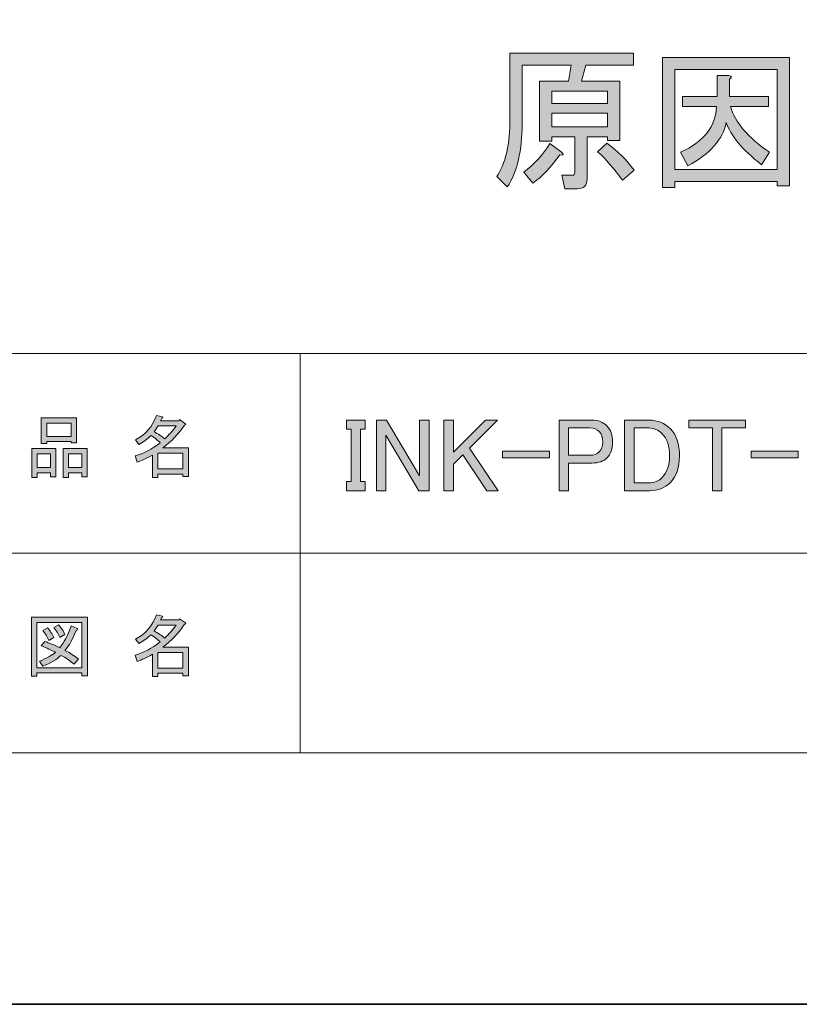
# Model space of a CAD drawing. Units: inches. Extents: x -3 to 300, y -213 to 3.
# Drawn here: x 149 to 180, y -213 to -174 of the extents above; entities that cross this region are included whole.
import ezdxf

# ---------------------------------------------------------------- set-up
doc = ezdxf.new("R2010")
doc.units = ezdxf.units.IN
doc.header["$MEASUREMENT"] = 0
doc.layers.add('レイヤー 2', color=7, linetype='Continuous')
doc.layers.add('図面の枠組', color=7, linetype='Continuous')

# ---------------------------------------------------------------- blocks, each defined once
blk = doc.blocks.new('block 18')
at = {"layer": 'レイヤー 2'}
h = blk.add_hatch(color=29, dxfattribs=at)
h.dxf.hatch_style = 2
h.paths.add_polyline_path([(161.73, -189.584), (162.474, -189.584), (162.474, -189.948), (162.292, -189.948), (162.292, -192.048), (162.474, -192.048), (162.474, -192.412), (161.73, -192.412), (161.73, -192.048), (161.912, -192.048), (161.912, -189.948), (161.73, -189.948)])
h = blk.add_hatch(color=29, dxfattribs=at)
h.dxf.hatch_style = 2
h.paths.add_polyline_path([(162.921, -189.584), (163.334, -189.584), (164.657, -191.817), (164.657, -189.584), (165.037, -189.584), (165.037, -192.412), (164.624, -192.412), (163.301, -190.18), (163.301, -192.412), (162.921, -192.412)])
h = blk.add_hatch(color=29, dxfattribs=at)
h.dxf.hatch_style = 2
h.paths.add_polyline_path([(165.633, -189.584), (166.013, -189.584), (166.013, -190.874), (167.303, -189.584), (167.782, -189.584), (166.658, -190.709), (167.799, -192.412), (167.352, -192.412), (166.393, -190.973), (166.013, -191.354), (166.013, -192.412), (165.633, -192.412)])
h = blk.add_hatch(color=29, dxfattribs=at)
h.dxf.hatch_style = 2
edge = h.paths.add_edge_path()
edge.add_spline(control_points=[(170.246, -189.584), (170.246, -189.584), (171.569, -189.584), (171.569, -189.584), (171.812, -189.584), (172.01, -189.661), (172.165, -189.816), (172.319, -189.97), (172.396, -190.185), (172.396, -190.461), (172.396, -190.736), (172.324, -190.946), (172.181, -191.089), (172.038, -191.232), (171.834, -191.304), (171.569, -191.304), (171.569, -191.304), (170.627, -191.304), (170.627, -191.304), (170.627, -191.304), (170.627, -192.412), (170.627, -192.412), (170.627, -192.412), (170.246, -192.412), (170.246, -192.412), (170.246, -192.412), (170.246, -189.584), (170.246, -189.584)], knot_values=[0, 0, 0, 0, 1, 1, 1, 2, 2, 2, 3, 3, 3, 4, 4, 4, 5, 5, 5, 6, 6, 6, 7, 7, 7, 8, 8, 8, 9, 9, 9, 9], degree=3, periodic=1)
edge = h.paths.add_edge_path()
edge.add_spline(control_points=[(170.627, -189.898), (170.627, -189.898), (170.627, -190.99), (170.627, -190.99), (170.627, -190.99), (171.487, -190.99), (171.487, -190.99), (171.641, -190.99), (171.762, -190.946), (171.85, -190.858), (171.95, -190.758), (171.999, -190.626), (171.999, -190.461), (171.999, -190.273), (171.955, -190.136), (171.867, -190.047), (171.768, -189.948), (171.641, -189.898), (171.487, -189.898), (171.487, -189.898), (170.627, -189.898), (170.627, -189.898)], knot_values=[0, 0, 0, 0, 1, 1, 1, 2, 2, 2, 3, 3, 3, 4, 4, 4, 5, 5, 5, 6, 6, 6, 7, 7, 7, 7], degree=3, periodic=1)
h = blk.add_hatch(color=29, dxfattribs=at)
h.dxf.hatch_style = 2
edge = h.paths.add_edge_path()
edge.add_spline(control_points=[(172.876, -189.584), (172.876, -189.584), (173.868, -189.584), (173.868, -189.584), (174.198, -189.584), (174.48, -189.7), (174.711, -189.932), (174.954, -190.174), (175.075, -190.538), (175.075, -191.023), (175.075, -191.486), (174.948, -191.844), (174.695, -192.098), (174.485, -192.307), (174.21, -192.412), (173.868, -192.412), (173.868, -192.412), (172.876, -192.412), (172.876, -192.412), (172.876, -192.412), (172.876, -189.584), (172.876, -189.584)], knot_values=[0, 0, 0, 0, 1, 1, 1, 2, 2, 2, 3, 3, 3, 4, 4, 4, 5, 5, 5, 6, 6, 6, 7, 7, 7, 7], degree=3, periodic=1)
edge = h.paths.add_edge_path()
edge.add_spline(control_points=[(173.256, -189.898), (173.256, -189.898), (173.256, -192.098), (173.256, -192.098), (173.256, -192.098), (173.851, -192.098), (173.851, -192.098), (174.061, -192.098), (174.232, -192.032), (174.364, -191.899), (174.573, -191.69), (174.678, -191.398), (174.678, -191.023), (174.678, -190.626), (174.579, -190.328), (174.38, -190.13), (174.226, -189.976), (174.05, -189.898), (173.851, -189.898), (173.851, -189.898), (173.256, -189.898), (173.256, -189.898)], knot_values=[0, 0, 0, 0, 1, 1, 1, 2, 2, 2, 3, 3, 3, 4, 4, 4, 5, 5, 5, 6, 6, 6, 7, 7, 7, 7], degree=3, periodic=1)
h = blk.add_hatch(color=29, dxfattribs=at)
h.dxf.hatch_style = 2
h.paths.add_polyline_path([(175.455, -189.584), (177.721, -189.584), (177.721, -189.898), (176.778, -189.898), (176.778, -192.412), (176.398, -192.412), (176.398, -189.898), (175.455, -189.898)])
h = blk.add_hatch(color=29, dxfattribs=at)
h.dxf.hatch_style = 2
h.paths.add_polyline_path([(167.981, -190.825), (169.866, -190.825), (169.866, -191.089), (167.981, -191.089)])
h = blk.add_hatch(color=29, dxfattribs=at)
h.dxf.hatch_style = 2
h.paths.add_polyline_path([(177.952, -190.825), (179.837, -190.825), (179.837, -191.089), (177.952, -191.089)])
at = {"layer": 'レイヤー 2', "lineweight": 0}
for points in [[(161.73, -189.584), (162.474, -189.584), (162.474, -189.948), (162.292, -189.948), (162.292, -192.048), (162.474, -192.048), (162.474, -192.412), (161.73, -192.412), (161.73, -192.048), (161.912, -192.048), (161.912, -189.948), (161.73, -189.948), (161.73, -189.584)], [(162.921, -189.584), (163.334, -189.584), (164.657, -191.817), (164.657, -189.584), (165.037, -189.584), (165.037, -192.412), (164.624, -192.412), (163.301, -190.18), (163.301, -192.412), (162.921, -192.412), (162.921, -189.584)], [(165.633, -189.584), (166.013, -189.584), (166.013, -190.874), (167.303, -189.584), (167.782, -189.584), (166.658, -190.709), (167.799, -192.412), (167.352, -192.412), (166.393, -190.973), (166.013, -191.354), (166.013, -192.412), (165.633, -192.412), (165.633, -189.584)], [(175.455, -189.584), (177.721, -189.584), (177.721, -189.898), (176.778, -189.898), (176.778, -192.412), (176.398, -192.412), (176.398, -189.898), (175.455, -189.898), (175.455, -189.584)], [(167.981, -190.825), (169.866, -190.825), (169.866, -191.089), (167.981, -191.089), (167.981, -190.825)], [(177.952, -190.825), (179.837, -190.825), (179.837, -191.089), (177.952, -191.089), (177.952, -190.825)]]:
    blk.add_lwpolyline(points, dxfattribs=at)
for points, knots in [([(170.246, -189.584), (170.246, -189.584), (171.569, -189.584), (171.569, -189.584), (171.812, -189.584), (172.01, -189.661), (172.165, -189.816), (172.319, -189.97), (172.396, -190.185), (172.396, -190.461), (172.396, -190.736), (172.324, -190.946), (172.181, -191.089), (172.038, -191.232), (171.834, -191.304), (171.569, -191.304), (171.569, -191.304), (170.627, -191.304), (170.627, -191.304), (170.627, -191.304), (170.627, -192.412), (170.627, -192.412), (170.627, -192.412), (170.246, -192.412), (170.246, -192.412), (170.246, -192.412), (170.246, -189.584), (170.246, -189.584)], [0, 0, 0, 0, 1, 1, 1, 2, 2, 2, 3, 3, 3, 4, 4, 4, 5, 5, 5, 6, 6, 6, 7, 7, 7, 8, 8, 8, 9, 9, 9, 9]), ([(172.876, -189.584), (172.876, -189.584), (173.868, -189.584), (173.868, -189.584), (174.198, -189.584), (174.48, -189.7), (174.711, -189.932), (174.954, -190.174), (175.075, -190.538), (175.075, -191.023), (175.075, -191.486), (174.948, -191.844), (174.695, -192.098), (174.485, -192.307), (174.21, -192.412), (173.868, -192.412), (173.868, -192.412), (172.876, -192.412), (172.876, -192.412), (172.876, -192.412), (172.876, -189.584), (172.876, -189.584)], [0, 0, 0, 0, 1, 1, 1, 2, 2, 2, 3, 3, 3, 4, 4, 4, 5, 5, 5, 6, 6, 6, 7, 7, 7, 7]), ([(170.627, -189.898), (170.627, -189.898), (170.627, -190.99), (170.627, -190.99), (170.627, -190.99), (171.487, -190.99), (171.487, -190.99), (171.641, -190.99), (171.762, -190.946), (171.85, -190.858), (171.95, -190.758), (171.999, -190.626), (171.999, -190.461), (171.999, -190.273), (171.955, -190.136), (171.867, -190.047), (171.768, -189.948), (171.641, -189.898), (171.487, -189.898), (171.487, -189.898), (170.627, -189.898), (170.627, -189.898)], [0, 0, 0, 0, 1, 1, 1, 2, 2, 2, 3, 3, 3, 4, 4, 4, 5, 5, 5, 6, 6, 6, 7, 7, 7, 7]), ([(173.256, -189.898), (173.256, -189.898), (173.256, -192.098), (173.256, -192.098), (173.256, -192.098), (173.851, -192.098), (173.851, -192.098), (174.061, -192.098), (174.232, -192.032), (174.364, -191.899), (174.573, -191.69), (174.678, -191.398), (174.678, -191.023), (174.678, -190.626), (174.579, -190.328), (174.38, -190.13), (174.226, -189.976), (174.05, -189.898), (173.851, -189.898), (173.851, -189.898), (173.256, -189.898), (173.256, -189.898)], [0, 0, 0, 0, 1, 1, 1, 2, 2, 2, 3, 3, 3, 4, 4, 4, 5, 5, 5, 6, 6, 6, 7, 7, 7, 7])]:
    blk.add_open_spline(points, degree=3, knots=knots, dxfattribs=at)
blk = doc.blocks.new('block 26')
at = {"layer": '図面の枠組'}
h = blk.add_hatch(color=7, dxfattribs=at)
h.dxf.hatch_style = 2
edge = h.paths.add_edge_path()
edge.add_spline(control_points=[(154.362, -190.698), (154.362, -190.698), (155.387, -190.698), (155.387, -190.698), (155.387, -190.698), (155.387, -191.844), (155.387, -191.844), (155.387, -191.844), (155.166, -191.844), (155.166, -191.844), (155.166, -191.844), (155.166, -191.745), (155.166, -191.745), (155.166, -191.745), (154.163, -191.745), (154.163, -191.745), (154.163, -191.745), (154.163, -191.877), (154.163, -191.877), (154.163, -191.877), (153.943, -191.877), (153.943, -191.877), (153.943, -191.877), (153.943, -190.984), (153.943, -190.984), (153.722, -191.11), (153.52, -191.205), (153.336, -191.271), (153.336, -191.271), (153.248, -191.017), (153.248, -191.017), (153.593, -190.922), (153.928, -190.746), (154.251, -190.488), (154.185, -190.415), (154.064, -190.319), (153.888, -190.202), (153.74, -190.342), (153.579, -190.459), (153.403, -190.554), (153.403, -190.554), (153.259, -190.378), (153.259, -190.378), (153.663, -190.173), (153.946, -189.845), (154.108, -189.397), (154.108, -189.397), (154.351, -189.452), (154.351, -189.452), (154.38, -189.482), (154.369, -189.5), (154.318, -189.507), (154.318, -189.507), (154.273, -189.606), (154.273, -189.606), (154.273, -189.606), (155.012, -189.606), (155.012, -189.606), (155.012, -189.606), (155.034, -189.562), (155.034, -189.562), (155.034, -189.562), (155.266, -189.728), (155.266, -189.728), (155.295, -189.757), (155.284, -189.776), (155.233, -189.783), (154.982, -190.143), (154.692, -190.448), (154.362, -190.698)], knot_values=[0, 0, 0, 0, 1, 1, 1, 2, 2, 2, 3, 3, 3, 4, 4, 4, 5, 5, 5, 6, 6, 6, 7, 7, 7, 8, 8, 8, 9, 9, 9, 10, 10, 10, 11, 11, 11, 12, 12, 12, 13, 13, 13, 14, 14, 14, 15, 15, 15, 16, 16, 16, 17, 17, 17, 18, 18, 18, 19, 19, 19, 20, 20, 20, 21, 21, 21, 22, 22, 22, 23, 23, 23, 23], degree=3, periodic=1)
edge = h.paths.add_edge_path()
edge.add_spline(control_points=[(154.902, -189.816), (154.902, -189.816), (154.174, -189.816), (154.174, -189.816), (154.174, -189.816), (154.009, -190.047), (154.009, -190.047), (154.17, -190.136), (154.313, -190.231), (154.439, -190.334), (154.6, -190.18), (154.754, -190.007), (154.902, -189.816)], knot_values=[0, 0, 0, 0, 1, 1, 1, 2, 2, 2, 3, 3, 3, 4, 4, 4, 4], degree=3, periodic=1)
h.paths.add_polyline_path([(155.166, -190.907), (154.163, -190.907), (154.163, -191.536), (155.166, -191.536)])
h = blk.add_hatch(color=7, dxfattribs=at)
h.dxf.hatch_style = 2
h.paths.add_polyline_path([(149.853, -191.69), (149.324, -191.69), (149.324, -191.888), (149.103, -191.888), (149.103, -190.72), (150.073, -190.72), (150.073, -191.855), (149.853, -191.855)])
h.paths.add_polyline_path([(149.324, -190.929), (149.324, -191.48), (149.853, -191.48), (149.853, -190.929)])
h.paths.add_polyline_path([(150.68, -190.444), (149.709, -190.444), (149.709, -190.521), (149.489, -190.521), (149.489, -189.496), (150.9, -189.496), (150.9, -190.499), (150.68, -190.499)])
h.paths.add_polyline_path([(149.709, -190.235), (150.68, -190.235), (150.68, -189.706), (149.709, -189.706)])
h.paths.add_polyline_path([(151.109, -191.69), (150.58, -191.69), (150.58, -191.888), (150.36, -191.888), (150.36, -190.72), (151.33, -190.72), (151.33, -191.855), (151.109, -191.855)])
h.paths.add_polyline_path([(150.58, -190.929), (150.58, -191.48), (151.109, -191.48), (151.109, -190.929)])
at = {"layer": '図面の枠組', "lineweight": 0}
for points in [[(150.68, -190.444), (149.709, -190.444), (149.709, -190.521), (149.489, -190.521), (149.489, -189.496), (150.9, -189.496), (150.9, -190.499), (150.68, -190.499), (150.68, -190.444)], [(149.709, -190.235), (150.68, -190.235), (150.68, -189.706), (149.709, -189.706), (149.709, -190.235)], [(149.853, -191.69), (149.324, -191.69), (149.324, -191.888), (149.103, -191.888), (149.103, -190.72), (150.073, -190.72), (150.073, -191.855), (149.853, -191.855), (149.853, -191.69)], [(149.324, -190.929), (149.324, -191.48), (149.853, -191.48), (149.853, -190.929), (149.324, -190.929)], [(151.109, -191.69), (150.58, -191.69), (150.58, -191.888), (150.36, -191.888), (150.36, -190.72), (151.33, -190.72), (151.33, -191.855), (151.109, -191.855), (151.109, -191.69)], [(150.58, -190.929), (150.58, -191.48), (151.109, -191.48), (151.109, -190.929), (150.58, -190.929)], [(155.166, -190.907), (154.163, -190.907), (154.163, -191.536), (155.166, -191.536), (155.166, -190.907)]]:
    blk.add_lwpolyline(points, dxfattribs=at)
for points, knots in [([(154.362, -190.698), (154.362, -190.698), (155.387, -190.698), (155.387, -190.698), (155.387, -190.698), (155.387, -191.844), (155.387, -191.844), (155.387, -191.844), (155.166, -191.844), (155.166, -191.844), (155.166, -191.844), (155.166, -191.745), (155.166, -191.745), (155.166, -191.745), (154.163, -191.745), (154.163, -191.745), (154.163, -191.745), (154.163, -191.877), (154.163, -191.877), (154.163, -191.877), (153.943, -191.877), (153.943, -191.877), (153.943, -191.877), (153.943, -190.984), (153.943, -190.984), (153.722, -191.11), (153.52, -191.205), (153.336, -191.271), (153.336, -191.271), (153.248, -191.017), (153.248, -191.017), (153.593, -190.922), (153.928, -190.746), (154.251, -190.488), (154.185, -190.415), (154.064, -190.319), (153.888, -190.202), (153.74, -190.342), (153.579, -190.459), (153.403, -190.554), (153.403, -190.554), (153.259, -190.378), (153.259, -190.378), (153.663, -190.173), (153.946, -189.845), (154.108, -189.397), (154.108, -189.397), (154.351, -189.452), (154.351, -189.452), (154.38, -189.482), (154.369, -189.5), (154.318, -189.507), (154.318, -189.507), (154.273, -189.606), (154.273, -189.606), (154.273, -189.606), (155.012, -189.606), (155.012, -189.606), (155.012, -189.606), (155.034, -189.562), (155.034, -189.562), (155.034, -189.562), (155.266, -189.728), (155.266, -189.728), (155.295, -189.757), (155.284, -189.776), (155.233, -189.783), (154.982, -190.143), (154.692, -190.448), (154.362, -190.698)], [0, 0, 0, 0, 1, 1, 1, 2, 2, 2, 3, 3, 3, 4, 4, 4, 5, 5, 5, 6, 6, 6, 7, 7, 7, 8, 8, 8, 9, 9, 9, 10, 10, 10, 11, 11, 11, 12, 12, 12, 13, 13, 13, 14, 14, 14, 15, 15, 15, 16, 16, 16, 17, 17, 17, 18, 18, 18, 19, 19, 19, 20, 20, 20, 21, 21, 21, 22, 22, 22, 23, 23, 23, 23]), ([(154.902, -189.816), (154.902, -189.816), (154.174, -189.816), (154.174, -189.816), (154.174, -189.816), (154.009, -190.047), (154.009, -190.047), (154.17, -190.136), (154.313, -190.231), (154.439, -190.334), (154.6, -190.18), (154.754, -190.007), (154.902, -189.816)], [0, 0, 0, 0, 1, 1, 1, 2, 2, 2, 3, 3, 3, 4, 4, 4, 4])]:
    blk.add_open_spline(points, degree=3, knots=knots, dxfattribs=at)
blk = doc.blocks.new('block 27')
at = {"layer": '図面の枠組'}
h = blk.add_hatch(color=7, dxfattribs=at)
h.dxf.hatch_style = 2
h.paths.add_polyline_path([(151.12, -199.83), (151.12, -199.72), (149.313, -199.72), (149.313, -199.852), (149.092, -199.852), (149.092, -197.482), (151.341, -197.482), (151.341, -199.83)])
h.paths.add_polyline_path([(151.12, -197.691), (149.313, -197.691), (149.313, -199.51), (151.12, -199.51)])
edge = h.paths.add_edge_path()
edge.add_spline(control_points=[(150.977, -199.158), (150.977, -199.158), (150.801, -199.367), (150.801, -199.367), (150.639, -199.227), (150.462, -199.109), (150.272, -199.014), (150.102, -199.183), (149.864, -199.326), (149.555, -199.444), (149.555, -199.444), (149.412, -199.246), (149.412, -199.246), (149.705, -199.128), (149.922, -199.01), (150.062, -198.893), (149.893, -198.805), (149.702, -198.717), (149.489, -198.628), (149.489, -198.628), (149.632, -198.452), (149.632, -198.452), (149.809, -198.518), (150.007, -198.602), (150.228, -198.706), (150.396, -198.507), (150.547, -198.216), (150.68, -197.835), (150.68, -197.835), (150.922, -197.934), (150.922, -197.934), (150.981, -197.948), (150.97, -197.974), (150.889, -198.011), (150.749, -198.364), (150.598, -198.632), (150.437, -198.816), (150.628, -198.911), (150.808, -199.025), (150.977, -199.158)], knot_values=[0, 0, 0, 0, 1, 1, 1, 2, 2, 2, 3, 3, 3, 4, 4, 4, 5, 5, 5, 6, 6, 6, 7, 7, 7, 8, 8, 8, 9, 9, 9, 10, 10, 10, 11, 11, 11, 12, 12, 12, 13, 13, 13, 13], degree=3, periodic=1)
edge = h.paths.add_edge_path()
edge.add_spline(control_points=[(149.742, -197.912), (149.838, -198.022), (149.919, -198.15), (149.985, -198.298), (149.985, -198.298), (149.787, -198.419), (149.787, -198.419), (149.727, -198.271), (149.65, -198.139), (149.555, -198.022), (149.555, -198.022), (149.742, -197.912), (149.742, -197.912)], knot_values=[0, 0, 0, 0, 1, 1, 1, 2, 2, 2, 3, 3, 3, 4, 4, 4, 4], degree=3, periodic=1)
edge = h.paths.add_edge_path()
edge.add_spline(control_points=[(150.228, -198.298), (150.168, -198.15), (150.091, -198.018), (149.996, -197.901), (149.996, -197.901), (150.183, -197.791), (150.183, -197.791), (150.301, -197.923), (150.382, -198.051), (150.426, -198.176), (150.426, -198.176), (150.228, -198.298), (150.228, -198.298)], knot_values=[0, 0, 0, 0, 1, 1, 1, 2, 2, 2, 3, 3, 3, 4, 4, 4, 4], degree=3, periodic=1)
h = blk.add_hatch(color=7, dxfattribs=at)
h.dxf.hatch_style = 2
edge = h.paths.add_edge_path()
edge.add_spline(control_points=[(154.362, -198.683), (154.362, -198.683), (155.387, -198.683), (155.387, -198.683), (155.387, -198.683), (155.387, -199.83), (155.387, -199.83), (155.387, -199.83), (155.166, -199.83), (155.166, -199.83), (155.166, -199.83), (155.166, -199.731), (155.166, -199.731), (155.166, -199.731), (154.163, -199.731), (154.163, -199.731), (154.163, -199.731), (154.163, -199.863), (154.163, -199.863), (154.163, -199.863), (153.943, -199.863), (153.943, -199.863), (153.943, -199.863), (153.943, -198.97), (153.943, -198.97), (153.722, -199.095), (153.52, -199.191), (153.336, -199.257), (153.336, -199.257), (153.248, -199.003), (153.248, -199.003), (153.593, -198.907), (153.928, -198.731), (154.251, -198.474), (154.185, -198.4), (154.064, -198.305), (153.888, -198.187), (153.74, -198.327), (153.579, -198.444), (153.403, -198.54), (153.403, -198.54), (153.259, -198.364), (153.259, -198.364), (153.663, -198.158), (153.946, -197.83), (154.108, -197.383), (154.108, -197.383), (154.351, -197.438), (154.351, -197.438), (154.38, -197.467), (154.369, -197.485), (154.318, -197.493), (154.318, -197.493), (154.273, -197.592), (154.273, -197.592), (154.273, -197.592), (155.012, -197.592), (155.012, -197.592), (155.012, -197.592), (155.034, -197.548), (155.034, -197.548), (155.034, -197.548), (155.266, -197.713), (155.266, -197.713), (155.295, -197.742), (155.284, -197.761), (155.233, -197.768), (154.982, -198.128), (154.692, -198.433), (154.362, -198.683)], knot_values=[0, 0, 0, 0, 1, 1, 1, 2, 2, 2, 3, 3, 3, 4, 4, 4, 5, 5, 5, 6, 6, 6, 7, 7, 7, 8, 8, 8, 9, 9, 9, 10, 10, 10, 11, 11, 11, 12, 12, 12, 13, 13, 13, 14, 14, 14, 15, 15, 15, 16, 16, 16, 17, 17, 17, 18, 18, 18, 19, 19, 19, 20, 20, 20, 21, 21, 21, 22, 22, 22, 23, 23, 23, 23], degree=3, periodic=1)
edge = h.paths.add_edge_path()
edge.add_spline(control_points=[(154.902, -197.802), (154.902, -197.802), (154.174, -197.802), (154.174, -197.802), (154.174, -197.802), (154.009, -198.033), (154.009, -198.033), (154.17, -198.121), (154.313, -198.216), (154.439, -198.32), (154.6, -198.165), (154.754, -197.992), (154.902, -197.802)], knot_values=[0, 0, 0, 0, 1, 1, 1, 2, 2, 2, 3, 3, 3, 4, 4, 4, 4], degree=3, periodic=1)
h.paths.add_polyline_path([(155.166, -198.893), (154.163, -198.893), (154.163, -199.521), (155.166, -199.521)])
at = {"layer": '図面の枠組', "lineweight": 0}
for points in [[(151.12, -199.83), (151.12, -199.72), (149.313, -199.72), (149.313, -199.852), (149.092, -199.852), (149.092, -197.482), (151.341, -197.482), (151.341, -199.83), (151.12, -199.83)], [(151.12, -197.691), (149.313, -197.691), (149.313, -199.51), (151.12, -199.51), (151.12, -197.691)], [(155.166, -198.893), (154.163, -198.893), (154.163, -199.521), (155.166, -199.521), (155.166, -198.893)]]:
    blk.add_lwpolyline(points, dxfattribs=at)
for points, knots in [([(154.362, -198.683), (154.362, -198.683), (155.387, -198.683), (155.387, -198.683), (155.387, -198.683), (155.387, -199.83), (155.387, -199.83), (155.387, -199.83), (155.166, -199.83), (155.166, -199.83), (155.166, -199.83), (155.166, -199.731), (155.166, -199.731), (155.166, -199.731), (154.163, -199.731), (154.163, -199.731), (154.163, -199.731), (154.163, -199.863), (154.163, -199.863), (154.163, -199.863), (153.943, -199.863), (153.943, -199.863), (153.943, -199.863), (153.943, -198.97), (153.943, -198.97), (153.722, -199.095), (153.52, -199.191), (153.336, -199.257), (153.336, -199.257), (153.248, -199.003), (153.248, -199.003), (153.593, -198.907), (153.928, -198.731), (154.251, -198.474), (154.185, -198.4), (154.064, -198.305), (153.888, -198.187), (153.74, -198.327), (153.579, -198.444), (153.403, -198.54), (153.403, -198.54), (153.259, -198.364), (153.259, -198.364), (153.663, -198.158), (153.946, -197.83), (154.108, -197.383), (154.108, -197.383), (154.351, -197.438), (154.351, -197.438), (154.38, -197.467), (154.369, -197.485), (154.318, -197.493), (154.318, -197.493), (154.273, -197.592), (154.273, -197.592), (154.273, -197.592), (155.012, -197.592), (155.012, -197.592), (155.012, -197.592), (155.034, -197.548), (155.034, -197.548), (155.034, -197.548), (155.266, -197.713), (155.266, -197.713), (155.295, -197.742), (155.284, -197.761), (155.233, -197.768), (154.982, -198.128), (154.692, -198.433), (154.362, -198.683)], [0, 0, 0, 0, 1, 1, 1, 2, 2, 2, 3, 3, 3, 4, 4, 4, 5, 5, 5, 6, 6, 6, 7, 7, 7, 8, 8, 8, 9, 9, 9, 10, 10, 10, 11, 11, 11, 12, 12, 12, 13, 13, 13, 14, 14, 14, 15, 15, 15, 16, 16, 16, 17, 17, 17, 18, 18, 18, 19, 19, 19, 20, 20, 20, 21, 21, 21, 22, 22, 22, 23, 23, 23, 23]), ([(150.977, -199.158), (150.977, -199.158), (150.801, -199.367), (150.801, -199.367), (150.639, -199.227), (150.462, -199.109), (150.272, -199.014), (150.102, -199.183), (149.864, -199.326), (149.555, -199.444), (149.555, -199.444), (149.412, -199.246), (149.412, -199.246), (149.705, -199.128), (149.922, -199.01), (150.062, -198.893), (149.893, -198.805), (149.702, -198.717), (149.489, -198.628), (149.489, -198.628), (149.632, -198.452), (149.632, -198.452), (149.809, -198.518), (150.007, -198.602), (150.228, -198.706), (150.396, -198.507), (150.547, -198.216), (150.68, -197.835), (150.68, -197.835), (150.922, -197.934), (150.922, -197.934), (150.981, -197.948), (150.97, -197.974), (150.889, -198.011), (150.749, -198.364), (150.598, -198.632), (150.437, -198.816), (150.628, -198.911), (150.808, -199.025), (150.977, -199.158)], [0, 0, 0, 0, 1, 1, 1, 2, 2, 2, 3, 3, 3, 4, 4, 4, 5, 5, 5, 6, 6, 6, 7, 7, 7, 8, 8, 8, 9, 9, 9, 10, 10, 10, 11, 11, 11, 12, 12, 12, 13, 13, 13, 13]), ([(149.742, -197.912), (149.838, -198.022), (149.919, -198.15), (149.985, -198.298), (149.985, -198.298), (149.787, -198.419), (149.787, -198.419), (149.727, -198.271), (149.65, -198.139), (149.555, -198.022), (149.555, -198.022), (149.742, -197.912), (149.742, -197.912)], [0, 0, 0, 0, 1, 1, 1, 2, 2, 2, 3, 3, 3, 4, 4, 4, 4]), ([(150.228, -198.298), (150.168, -198.15), (150.091, -198.018), (149.996, -197.901), (149.996, -197.901), (150.183, -197.791), (150.183, -197.791), (150.301, -197.923), (150.382, -198.051), (150.426, -198.176), (150.426, -198.176), (150.228, -198.298), (150.228, -198.298)], [0, 0, 0, 0, 1, 1, 1, 2, 2, 2, 3, 3, 3, 4, 4, 4, 4]), ([(154.902, -197.802), (154.902, -197.802), (154.174, -197.802), (154.174, -197.802), (154.174, -197.802), (154.009, -198.033), (154.009, -198.033), (154.17, -198.121), (154.313, -198.216), (154.439, -198.32), (154.6, -198.165), (154.754, -197.992), (154.902, -197.802)], [0, 0, 0, 0, 1, 1, 1, 2, 2, 2, 3, 3, 3, 4, 4, 4, 4])]:
    blk.add_open_spline(points, degree=3, knots=knots, dxfattribs=at)
blk = doc.blocks.new('block 23')
at = {"layer": '図面の枠組', "color": 7, "lineweight": 18}
for points in [[(290.484, -7.022), (6.618, -7.022), (6.618, -186.918), (290.484, -186.918), (290.484, -7.022)], [(159.872, -194.919), (144.547, -194.919), (144.547, -186.918), (159.872, -186.918), (159.872, -194.919)], [(237.01, -194.919), (159.872, -194.919), (159.872, -186.918), (237.01, -186.918), (237.01, -194.919)], [(159.872, -202.92), (144.547, -202.92), (144.547, -194.919), (159.872, -194.919), (159.872, -202.92)], [(237.01, -202.92), (159.872, -202.92), (159.872, -194.919), (237.01, -194.919), (237.01, -202.92)]]:
    blk.add_lwpolyline(points, dxfattribs=at)
at = {"layer": '図面の枠組'}
for name in ['block 26', 'block 27']:
    blk.add_blockref(name, (0, 0), dxfattribs=at)
blk = doc.blocks.new('block 32')
at = {"layer": '図面の枠組'}
h = blk.add_hatch(color=18, dxfattribs=at)
h.dxf.hatch_style = 2
edge = h.paths.add_edge_path()
edge.add_spline(control_points=[(170.875, -179.666), (170.875, -179.666), (170.875, -178.227), (170.875, -178.227), (170.875, -178.227), (169.958, -178.227), (169.958, -178.227), (169.958, -178.227), (169.958, -178.401), (169.958, -178.401), (169.958, -178.401), (169.461, -178.401), (169.461, -178.401), (169.461, -178.401), (169.461, -175.995), (169.461, -175.995), (169.461, -175.995), (170.627, -175.995), (170.627, -175.995), (170.627, -175.995), (170.727, -175.35), (170.727, -175.35), (170.727, -175.35), (168.767, -175.35), (168.767, -175.35), (168.767, -175.35), (168.767, -177.706), (168.767, -177.706), (168.767, -178.782), (168.569, -179.625), (168.172, -180.236), (168.172, -180.236), (167.75, -179.815), (167.75, -179.815), (168.097, -179.286), (168.271, -178.583), (168.271, -177.706), (168.271, -177.706), (168.271, -174.879), (168.271, -174.879), (168.271, -174.879), (173.232, -174.879), (173.232, -174.879), (173.232, -174.879), (173.232, -175.35), (173.232, -175.35), (173.232, -175.35), (171.322, -175.35), (171.322, -175.35), (171.322, -175.35), (171.148, -175.995), (171.148, -175.995), (171.148, -175.995), (172.686, -175.995), (172.686, -175.995), (172.686, -175.995), (172.686, -178.376), (172.686, -178.376), (172.686, -178.376), (172.19, -178.376), (172.19, -178.376), (172.19, -178.376), (172.19, -178.227), (172.19, -178.227), (172.19, -178.227), (171.371, -178.227), (171.371, -178.227), (171.371, -178.227), (171.371, -179.914), (171.371, -179.914), (171.371, -180.178), (171.239, -180.311), (170.975, -180.311), (170.975, -180.311), (170.478, -180.311), (170.478, -180.311), (170.478, -180.311), (170.354, -179.765), (170.354, -179.765), (170.354, -179.765), (170.776, -179.765), (170.776, -179.765), (170.842, -179.765), (170.875, -179.732), (170.875, -179.666)], knot_values=[0, 0, 0, 0, 1, 1, 1, 2, 2, 2, 3, 3, 3, 4, 4, 4, 5, 5, 5, 6, 6, 6, 7, 7, 7, 8, 8, 8, 9, 9, 9, 10, 10, 10, 11, 11, 11, 12, 12, 12, 13, 13, 13, 14, 14, 14, 15, 15, 15, 16, 16, 16, 17, 17, 17, 18, 18, 18, 19, 19, 19, 20, 20, 20, 21, 21, 21, 22, 22, 22, 23, 23, 23, 24, 24, 24, 25, 25, 25, 26, 26, 26, 27, 27, 27, 28, 28, 28, 28], degree=3, periodic=1)
edge = h.paths.add_edge_path()
edge.add_spline(control_points=[(170.33, -178.823), (170.462, -178.938), (170.445, -178.98), (170.28, -178.947), (169.933, -179.443), (169.569, -179.823), (169.189, -180.088), (169.189, -180.088), (168.841, -179.641), (168.841, -179.641), (169.238, -179.343), (169.586, -178.963), (169.883, -178.5), (169.883, -178.5), (170.33, -178.823), (170.33, -178.823)], knot_values=[0, 0, 0, 0, 1, 1, 1, 2, 2, 2, 3, 3, 3, 4, 4, 4, 5, 5, 5, 5], degree=3, periodic=1)
h.paths.add_polyline_path([(169.958, -176.888), (172.19, -176.888), (172.19, -176.392), (169.958, -176.392)])
h.paths.add_polyline_path([(169.958, -177.83), (172.19, -177.83), (172.19, -177.285), (169.958, -177.285)])
edge = h.paths.add_edge_path()
edge.add_spline(control_points=[(172.785, -179.964), (172.454, -179.501), (172.124, -179.12), (171.793, -178.823), (171.793, -178.823), (172.165, -178.475), (172.165, -178.475), (172.595, -178.789), (172.959, -179.154), (173.257, -179.567), (173.257, -179.567), (172.785, -179.964), (172.785, -179.964)], knot_values=[0, 0, 0, 0, 1, 1, 1, 2, 2, 2, 3, 3, 3, 4, 4, 4, 4], degree=3, periodic=1)
h = blk.add_hatch(color=18, dxfattribs=at)
h.dxf.hatch_style = 2
h.paths.add_polyline_path([(174.398, -175.052), (179.483, -175.052), (179.483, -180.187), (178.986, -180.187), (178.986, -180.013), (174.894, -180.013), (174.894, -180.261), (174.398, -180.261)])
h.paths.add_polyline_path([(178.986, -175.523), (174.894, -175.523), (174.894, -179.542), (178.986, -179.542)])
edge = h.paths.add_edge_path()
edge.add_spline(control_points=[(175.117, -178.847), (176.06, -178.417), (176.539, -177.806), (176.556, -177.012), (176.556, -177.012), (175.191, -177.012), (175.191, -177.012), (175.191, -177.012), (175.191, -176.615), (175.191, -176.615), (175.191, -176.615), (176.58, -176.615), (176.58, -176.615), (176.58, -176.615), (176.58, -175.772), (176.58, -175.772), (176.58, -175.772), (177.052, -175.772), (177.052, -175.772), (177.184, -175.788), (177.192, -175.838), (177.077, -175.92), (177.077, -175.92), (177.077, -176.615), (177.077, -176.615), (177.077, -176.615), (178.639, -176.615), (178.639, -176.615), (178.639, -176.615), (178.639, -177.012), (178.639, -177.012), (178.639, -177.012), (177.126, -177.012), (177.126, -177.012), (177.291, -177.641), (177.812, -178.252), (178.689, -178.847), (178.689, -178.847), (178.366, -179.343), (178.366, -179.343), (177.589, -178.732), (177.118, -178.169), (176.953, -177.657), (176.82, -178.318), (176.308, -178.897), (175.415, -179.393), (175.415, -179.393), (175.117, -178.847), (175.117, -178.847)], knot_values=[0, 0, 0, 0, 1, 1, 1, 2, 2, 2, 3, 3, 3, 4, 4, 4, 5, 5, 5, 6, 6, 6, 7, 7, 7, 8, 8, 8, 9, 9, 9, 10, 10, 10, 11, 11, 11, 12, 12, 12, 13, 13, 13, 14, 14, 14, 15, 15, 15, 16, 16, 16, 16], degree=3, periodic=1)
at = {"layer": '図面の枠組', "lineweight": 0}
for points in [[(174.398, -175.052), (179.483, -175.052), (179.483, -180.187), (178.986, -180.187), (178.986, -180.013), (174.894, -180.013), (174.894, -180.261), (174.398, -180.261), (174.398, -175.052)], [(178.986, -175.523), (174.894, -175.523), (174.894, -179.542), (178.986, -179.542), (178.986, -175.523)], [(169.958, -176.888), (172.19, -176.888), (172.19, -176.392), (169.958, -176.392), (169.958, -176.888)], [(169.958, -177.83), (172.19, -177.83), (172.19, -177.285), (169.958, -177.285), (169.958, -177.83)]]:
    blk.add_lwpolyline(points, dxfattribs=at)
for points, knots in [([(170.875, -179.666), (170.875, -179.666), (170.875, -178.227), (170.875, -178.227), (170.875, -178.227), (169.958, -178.227), (169.958, -178.227), (169.958, -178.227), (169.958, -178.401), (169.958, -178.401), (169.958, -178.401), (169.461, -178.401), (169.461, -178.401), (169.461, -178.401), (169.461, -175.995), (169.461, -175.995), (169.461, -175.995), (170.627, -175.995), (170.627, -175.995), (170.627, -175.995), (170.727, -175.35), (170.727, -175.35), (170.727, -175.35), (168.767, -175.35), (168.767, -175.35), (168.767, -175.35), (168.767, -177.706), (168.767, -177.706), (168.767, -178.782), (168.569, -179.625), (168.172, -180.236), (168.172, -180.236), (167.75, -179.815), (167.75, -179.815), (168.097, -179.286), (168.271, -178.583), (168.271, -177.706), (168.271, -177.706), (168.271, -174.879), (168.271, -174.879), (168.271, -174.879), (173.232, -174.879), (173.232, -174.879), (173.232, -174.879), (173.232, -175.35), (173.232, -175.35), (173.232, -175.35), (171.322, -175.35), (171.322, -175.35), (171.322, -175.35), (171.148, -175.995), (171.148, -175.995), (171.148, -175.995), (172.686, -175.995), (172.686, -175.995), (172.686, -175.995), (172.686, -178.376), (172.686, -178.376), (172.686, -178.376), (172.19, -178.376), (172.19, -178.376), (172.19, -178.376), (172.19, -178.227), (172.19, -178.227), (172.19, -178.227), (171.371, -178.227), (171.371, -178.227), (171.371, -178.227), (171.371, -179.914), (171.371, -179.914), (171.371, -180.178), (171.239, -180.311), (170.975, -180.311), (170.975, -180.311), (170.478, -180.311), (170.478, -180.311), (170.478, -180.311), (170.354, -179.765), (170.354, -179.765), (170.354, -179.765), (170.776, -179.765), (170.776, -179.765), (170.842, -179.765), (170.875, -179.732), (170.875, -179.666)], [0, 0, 0, 0, 1, 1, 1, 2, 2, 2, 3, 3, 3, 4, 4, 4, 5, 5, 5, 6, 6, 6, 7, 7, 7, 8, 8, 8, 9, 9, 9, 10, 10, 10, 11, 11, 11, 12, 12, 12, 13, 13, 13, 14, 14, 14, 15, 15, 15, 16, 16, 16, 17, 17, 17, 18, 18, 18, 19, 19, 19, 20, 20, 20, 21, 21, 21, 22, 22, 22, 23, 23, 23, 24, 24, 24, 25, 25, 25, 26, 26, 26, 27, 27, 27, 28, 28, 28, 28]), ([(175.117, -178.847), (176.06, -178.417), (176.539, -177.806), (176.556, -177.012), (176.556, -177.012), (175.191, -177.012), (175.191, -177.012), (175.191, -177.012), (175.191, -176.615), (175.191, -176.615), (175.191, -176.615), (176.58, -176.615), (176.58, -176.615), (176.58, -176.615), (176.58, -175.772), (176.58, -175.772), (176.58, -175.772), (177.052, -175.772), (177.052, -175.772), (177.184, -175.788), (177.192, -175.838), (177.077, -175.92), (177.077, -175.92), (177.077, -176.615), (177.077, -176.615), (177.077, -176.615), (178.639, -176.615), (178.639, -176.615), (178.639, -176.615), (178.639, -177.012), (178.639, -177.012), (178.639, -177.012), (177.126, -177.012), (177.126, -177.012), (177.291, -177.641), (177.812, -178.252), (178.689, -178.847), (178.689, -178.847), (178.366, -179.343), (178.366, -179.343), (177.589, -178.732), (177.118, -178.169), (176.953, -177.657), (176.82, -178.318), (176.308, -178.897), (175.415, -179.393), (175.415, -179.393), (175.117, -178.847), (175.117, -178.847)], [0, 0, 0, 0, 1, 1, 1, 2, 2, 2, 3, 3, 3, 4, 4, 4, 5, 5, 5, 6, 6, 6, 7, 7, 7, 8, 8, 8, 9, 9, 9, 10, 10, 10, 11, 11, 11, 12, 12, 12, 13, 13, 13, 14, 14, 14, 15, 15, 15, 16, 16, 16, 16]), ([(170.33, -178.823), (170.462, -178.938), (170.445, -178.98), (170.28, -178.947), (169.933, -179.443), (169.569, -179.823), (169.189, -180.088), (169.189, -180.088), (168.841, -179.641), (168.841, -179.641), (169.238, -179.343), (169.586, -178.963), (169.883, -178.5), (169.883, -178.5), (170.33, -178.823), (170.33, -178.823)], [0, 0, 0, 0, 1, 1, 1, 2, 2, 2, 3, 3, 3, 4, 4, 4, 5, 5, 5, 5]), ([(172.785, -179.964), (172.454, -179.501), (172.124, -179.12), (171.793, -178.823), (171.793, -178.823), (172.165, -178.475), (172.165, -178.475), (172.595, -178.789), (172.959, -179.154), (173.257, -179.567), (173.257, -179.567), (172.785, -179.964), (172.785, -179.964)], [0, 0, 0, 0, 1, 1, 1, 2, 2, 2, 3, 3, 3, 4, 4, 4, 4])]:
    blk.add_open_spline(points, degree=3, knots=knots, dxfattribs=at)

msp = doc.modelspace()

# ---------------------------------------------------------------- linework, layer by layer
at = {"layer": 'レイヤー 2', "color": 29, "lineweight": 35}
msp.add_lwpolyline([(300, -213.002), (-3, -213.002), (-3, 3), (300, 3), (300, -213.002)], dxfattribs=at)

# ---------------------------------------------------------------- block references
at = {"layer": 'レイヤー 2'}
msp.add_blockref('block 18', (0, 0), dxfattribs=at)
at = {"layer": '図面の枠組'}
for name in ['block 23', 'block 32']:
    msp.add_blockref(name, (0, 0), dxfattribs=at)

doc.saveas('drawing.dxf')
